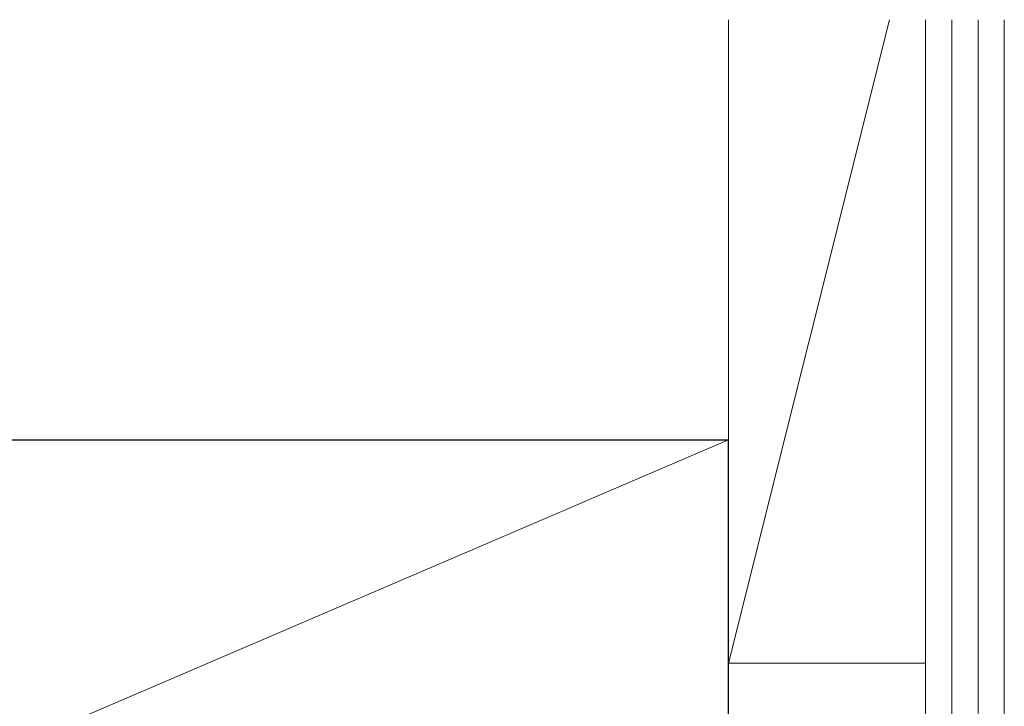
# Model space of a CAD drawing. Extents: x 105 to 1155, y 126 to 1689.
# Drawn here: x 917 to 992, y 1285 to 1337 of the extents above; entities that cross this region are included whole.
import ezdxf

# ---------------------------------------------------------------- set-up
doc = ezdxf.new("R2010")
doc.units = 0
doc.layers.add('YSS_K', color=3, linetype='CONTINUOUS', lineweight=13)
doc.layers.add('YSS_KE', color=3, linetype='CONTINUOUS', lineweight=30)

msp = doc.modelspace()

# ---------------------------------------------------------------- linework, layer by layer
at = {"layer": 'YSS_K', "ltscale": 3}
for p, q in [((983.566, 1337.155), (971.316, 1288.155)), ((971.316, 1337.155), (971.316, 1288.155)), ((986.316, 1288.155), (986.316, 1337.155)), ((971.316, 1288.155), (986.316, 1288.155))]:
    msp.add_line(p, q, dxfattribs=at)
at = {"layer": 'YSS_K'}
for p, q in [((986.316, 1254.155), (986.316, 1337.155)), ((988.316, 1254.155), (988.316, 1337.155)), ((990.316, 1254.155), (990.316, 1337.155)), ((992.316, 1254.155), (992.316, 1337.155)), ((866.316, 1260.155), (971.316, 1305.155))]:
    msp.add_line(p, q, dxfattribs=at)
at = {"layer": 'YSS_KE'}
for p in [(866.316, 1305.155), (971.316, 1260.155)]:
    msp.add_line(p, (971.316, 1305.155), dxfattribs=at)

doc.saveas('drawing.dxf')
